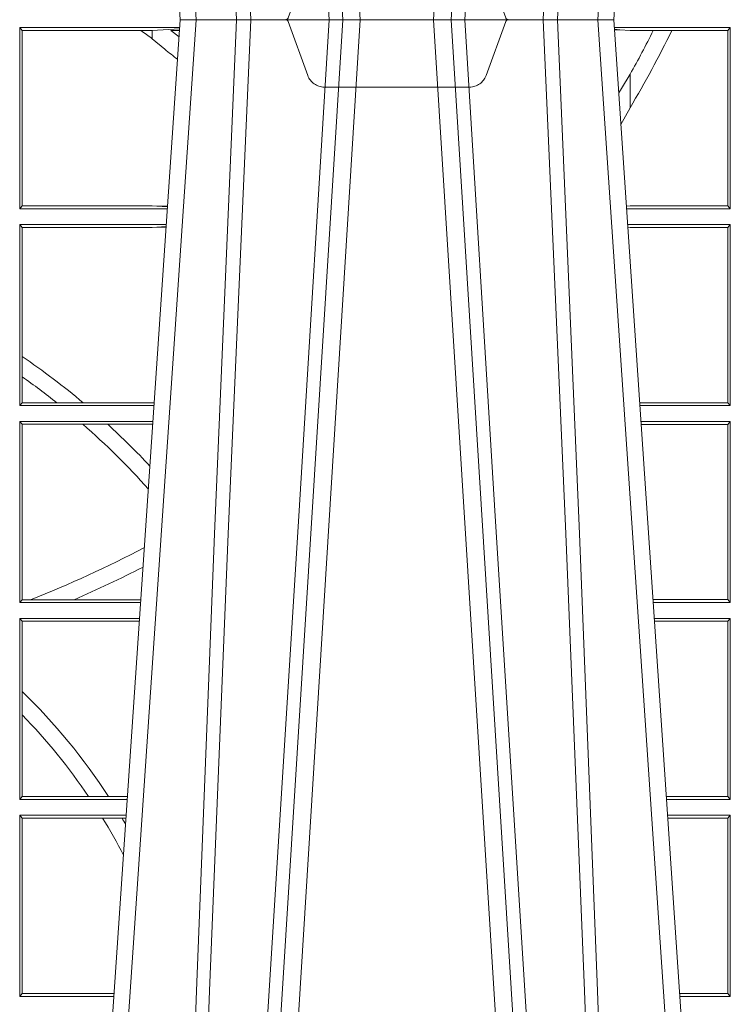
# Model space of a CAD drawing. Extents: x 382.9 to 398.8, y 143.3 to 166.7.
# Drawn here: x 389.8 to 389.9, y 159.1 to 159.3 of the extents above; entities that cross this region are included whole.
import ezdxf

# ---------------------------------------------------------------- set-up
doc = ezdxf.new("R2010")
doc.units = 0
doc.header["$LTSCALE"] = 0.02
doc.linetypes.add('VERDECKT2', pattern=[4.762499999999999, 3.175, -1.5875])
doc.layers.add('FRW-Rifi ST', color=124, linetype='Continuous', lineweight=15)

# ---------------------------------------------------------------- blocks, each defined once
blk = doc.blocks.new('ST-Block_UT')
at = {"color": 0, "linetype": 'Continuous'}
for p, q in [((0.07997975349400122, -0.2914999976421484), (0.09975000321850302, -2.947132315966883e-09)), ((0.1737500041720068, -2.947132315966883e-09), (0.09975000321850302, -2.947132315966883e-09)), ((0.1921638160939949, -0.2714999980891264), (0.1737500041720068, -2.947132315966883e-09))]:
    blk.add_line(p, q, dxfattribs=at)
at = {"color": 0, "linetype": 'Continuous', "lineweight": 0}
for p, q in [((0.1024822652339878, -2.947132315966883e-09), (0.08339023441050131, -0.2814999960031344)), ((0.1093948617574938, -0.2914999976421484), (0.1275109708305138, -2.947132315966883e-09)), ((0.130492693185488, -2.947132315966883e-09), (0.1123765990134871, -0.2914999976421484)), ((0.1430073142049935, -2.947132315966883e-09), (0.1611234158274897, -0.2914999976421484)), ((0.1641051530835114, -0.2914999976421484), (0.1459890514609867, -2.947132315966883e-09)), ((0.1710177570579958, -2.947132315966883e-09), (0.1901097804305039, -0.2814999960031344))]:
    blk.add_line(p, q, dxfattribs=at)
at = {"color": 0, "linetype": 'VERDECKT2', "lineweight": 5, "ltscale": 0.1}
blk.add_lwpolyline([(0.1557861892950143, 3.251869884479675e-09, -0.3152987888776895), (0.1553163439035075, 0.0003289848898759828), (0.1519688830793768, 0.009526063681846608, 0.3152987888791577), (0.1491498052170073, 0.01150000325188216), (0.1243502202935076, 0.01150000325188216, 0.3152987888791579), (0.1215311497450102, 0.00952607098585645), (0.1181836825259097, 0.0003289931802044066, -0.3152987888776896), (0.117713836215529, 3.251869884479675e-09)], format="xyb", dxfattribs=at)
at = {"color": 0, "linetype": 'Continuous', "lineweight": 0}
for points in [[(0.0983985871075106, -0.2814999960031344), (0.1025300458069864, -0.1656839728021282), (0.1055920928714897, -0.08773574527762662), (0.109344108402496, -2.947132315966883e-09)], [(0.1117989405985043, -2.947132315966883e-09), (0.1079116597769882, -0.08773574527762662), (0.1047423392529936, -0.1656839728021282), (0.1004690885540072, -0.2814999960031344)], [(0.1074249953030062, -0.2841802864936369), (0.1100068598985047, -0.2436380117801491), (0.1149309635160023, -0.1656835704711455), (0.1201042592525141, -0.08283865746514607), (0.1251873880624998, -2.947132315966883e-09)], [(0.1660750120875036, -0.2841802864936369), (0.1634931474920052, -0.2436380117801491), (0.1585690438745075, -0.1656835704711455), (0.153395763039498, -0.08283865746514607), (0.1483126342295122, -2.947132315966883e-09)], [(0.1617010742425009, -2.947132315966883e-09), (0.1655883550639885, -0.08773574527762662), (0.1687576830385069, -0.1656839728021282), (0.1730309337374933, -0.2814999960031344)], [(0.1751014202829992, -0.2814999960031344), (0.1709699690339903, -0.1656839728021282), (0.1679079294204939, -0.08773574527762662), (0.1641559064385092, -2.947132315966883e-09)]]:
    blk.add_lwpolyline(points, dxfattribs=at)
blk = doc.blocks.new('ST-Block_SeitGitt')
at = {"color": 0, "linetype": 'Continuous', "lineweight": 0}
for p, q in [((0.4723500147457287, -0.001349996783147844), (0.4723500147457287, -0.03224999504939774)), ((0.4723500147457287, -0.001349996783147844), (0.4996584433016551, -0.001349996783147844)), ((0.4727692738170788, -0.001839297714951726), (0.4723500147457287, -0.001349996783147844)), ((0.4949500098819897, -0.001839297714951726), (0.499644732347889, -0.001552156240194336)), ((0.5936500191683933, -0.001349996783147844), (0.5738415641463348, -0.001349996783147844)), ((0.5748050272460148, -0.0017073004351289), (0.5738604176302715, -0.001627979465098406)), ((0.5936500191683933, -0.001349996783147844), (0.5932304471726582, -0.001853830770897957)), ((0.5936500191683933, -0.001349996783147844), (0.5936500191683933, -0.03224999504939774)), ((0.4727692738170788, -0.03176069679514626), (0.4727692738170788, -0.001839297714951726)), ((0.4727692738170788, -0.001839297714951726), (0.4930269926781818, -0.001839297714951726)), ((0.4930269926781818, -0.001839297714951726), (0.4949500098819897, -0.001839297714951726)), ((0.4949500098819897, -0.001839297714951726), (0.4949500098819897, -0.003240829341422113)), ((0.4949500098819897, -0.003240829341422113), (0.4971007466311619, -0.005050847314606699)), ((0.4981432020659611, -0.001833730617846641), (0.4995518231294511, -0.002922044686300751)), ((0.4996237072761005, -0.001862157802577258), (0.4981432020659611, -0.001833730617846641)), ((0.5738672407297543, -0.001728581745226165), (0.5748050272460148, -0.0017073004351289)), ((0.5765500128264591, -0.001853830770897957), (0.5748050272460148, -0.0017073004351289)), ((0.5805050939316914, -0.001853830770897957), (0.5765500128264591, -0.001853830770897957)), ((0.5836780130858585, -0.001853830770897957), (0.5805050939316914, -0.001853830770897957)), ((0.5932304471726582, -0.001853830770897957), (0.5836780130858585, -0.001853830770897957)), ((0.5932304471726582, -0.03174616443769196), (0.5932304471726582, -0.001853830770897957)), ((0.5765500128264591, -0.009318872828345093), (0.5765500128264591, -0.01502943458811501)), ((0.5765500128264591, -0.01502943458811501), (0.5749625038202453, -0.01787754237264494)), ((0.4727692738170788, -0.03176069679514626), (0.4723500147457287, -0.03224999504939774)), ((0.4727692738170788, -0.03176069679514626), (0.4949500098819897, -0.03176069679514626)), ((0.4949500098819897, -0.03176069679514626), (0.4957822248335049, -0.03181159543649414)), ((0.4975948228950529, -0.03177679188999605), (0.4957822248335049, -0.03181159543649414)), ((0.4957822248335049, -0.03181159543649414), (0.4975849842432751, -0.03192185667020908)), ((0.5765500128264591, -0.03174616443769196), (0.5759067719224333, -0.03180017752538333)), ((0.5932304471726582, -0.03174616443769196), (0.5765500128264591, -0.03174616443769196)), ((0.5936500191683933, -0.03224999504939774), (0.5932304471726582, -0.03174616443769196)), ((0.4723500147457287, -0.03224999504939774), (0.4975627290878606, -0.03224999504936932)), ((0.5936500191683933, -0.03224999504939774), (0.5759372796772197, -0.03224999504939774)), ((0.4723500147457287, -0.03494999605075577), (0.4723500147457287, -0.06584999385134438)), ((0.4723500147457287, -0.03494999605075577), (0.4973796083502009, -0.03494999605075577)), ((0.4727692738170788, -0.03543929803029755), (0.4723500147457287, -0.03494999605075577)), ((0.5936500191683933, -0.03494999605075577), (0.5761204005299874, -0.03494999605075577)), ((0.5936500191683933, -0.03494999605075577), (0.5932304471726582, -0.03545383038775185)), ((0.5936500191683933, -0.03494999605075577), (0.5936500191683933, -0.06584999385134438)), ((0.4727692738170788, -0.03543929803029755), (0.4949500098819897, -0.03543929803029755)), ((0.4727692738170788, -0.05747636827484826), (0.4727692738170788, -0.03543929803029755)), ((0.4949500098819897, -0.03543929803029755), (0.4957822248335049, -0.03538839938894967)), ((0.4957822248335049, -0.03538839938894967), (0.4973564048312085, -0.03529211745816951)), ((0.4973478359299861, -0.03541846055898645), (0.4957822248335049, -0.03538839938894967)), ((0.5765500128264591, -0.03545383038775185), (0.576152306818841, -0.03542043407315987)), ((0.5932304471726582, -0.03545383038775185), (0.5765500128264591, -0.03545383038775185)), ((0.5932304471726582, -0.0653461632396386), (0.5932304471726582, -0.03545383038775185)), ((0.4727692738170788, -0.06092759641663292), (0.4727692738170788, -0.05747636827484826)), ((0.4727692738170788, -0.0653606993223832), (0.4727692738170788, -0.06092759641663292)), ((0.4727692738170788, -0.0653606993223832), (0.4723500147457287, -0.06584999385134438)), ((0.4727692738170788, -0.0653606993223832), (0.4787020221347973, -0.0653606993223832)), ((0.4787020221347973, -0.0653606993223832), (0.4831914886827633, -0.0653606993223832)), ((0.4831914886827633, -0.0653606993223832), (0.4949500098819897, -0.0653606993223832)), ((0.4949500098819897, -0.0653606993223832), (0.4953155631084769, -0.0653830550860448)), ((0.5932304471726582, -0.0653461632396386), (0.5781819449711634, -0.06534616323961018)), ((0.5936500191683933, -0.06584999385134438), (0.5932304471726582, -0.0653461632396386)), ((0.4723500147457287, -0.06584999385134438), (0.4952838941679261, -0.06584999385134438)), ((0.5936500191683933, -0.06584999385134438), (0.5782161160293242, -0.06584999385134438)), ((0.4723500147457287, -0.06854999485270241), (0.4723500147457287, -0.09944999637858132)), ((0.4723500147457287, -0.06854999485270241), (0.4951007734303232, -0.06854999485267399)), ((0.4727692738170788, -0.06903929683224419), (0.4723500147457287, -0.06854999485270241)), ((0.5936500191683933, -0.06854999485270241), (0.5783992368820918, -0.06854999485273083)), ((0.5936500191683933, -0.06854999485270241), (0.5932304471726582, -0.06905383291498879)), ((0.5936500191683933, -0.06854999485270241), (0.5936500191683933, -0.09944999637858132)), ((0.4727692738170788, -0.06903929683224419), (0.4831255957479641, -0.06903929683224419)), ((0.4727692738170788, -0.09896069439903954), (0.4727692738170788, -0.06903929683224419)), ((0.4831255957479641, -0.06903929683224419), (0.487388095259206, -0.06903929683224419)), ((0.487388095259206, -0.06903929683224419), (0.4949500098819897, -0.06903929683224419)), ((0.4949500098819897, -0.06903929683224419), (0.4950680775480976, -0.06903207523205879)), ((0.5932304471726582, -0.06905383291498879), (0.5784334084455338, -0.06905383291498879)), ((0.5932304471726582, -0.09894616576687554), (0.5932304471726582, -0.06905383291498879)), ((0.4727692738170788, -0.09896069439903954), (0.4723500147457287, -0.09944999637858132)), ((0.4727692738170788, -0.09896069439903954), (0.4742110580201313, -0.09896069439903954)), ((0.4742110580201313, -0.09896069439903954), (0.48162600249006, -0.09896069439903954)), ((0.48162600249006, -0.09896069439903954), (0.4930382446643478, -0.09896069439903954)), ((0.5932304471726582, -0.09894616576687554), (0.58046078157588, -0.09894616576684712)), ((0.5936500191683933, -0.09944999637858132), (0.5932304471726582, -0.09894616576687554)), ((0.4723500147457287, -0.09944999637858132), (0.4930050589954078, -0.0994499963785529)), ((0.5936500191683933, -0.09944999637858132), (0.5804949526340693, -0.09944999637858132)), ((0.4723500147457287, -0.1021499973799394), (0.4723500147457287, -0.1330499914552377)), ((0.4723500147457287, -0.1021499973799394), (0.4928219382577481, -0.1021499973799394)), ((0.4727692738170788, -0.1026392993594811), (0.4723500147457287, -0.1021499973799394)), ((0.5936500191683933, -0.1021499973799394), (0.58067807348678, -0.1021499973799678)), ((0.5936500191683933, -0.1021499973799394), (0.5932304471726582, -0.1026538279916451)), ((0.5936500191683933, -0.1021499973799394), (0.5936500191683933, -0.1330499914552377)), ((0.4727692738170788, -0.1026392993594811), (0.4927887525887797, -0.1026392993594811)), ((0.4727692738170788, -0.1146128890182183), (0.4727692738170788, -0.1026392993594811)), ((0.5932304471726582, -0.1026538279916451), (0.5807122445449409, -0.1026538279916451)), ((0.5932304471726582, -0.1325461682941125), (0.5932304471726582, -0.1026538279916451)), ((0.4727692738170788, -0.1186253172423051), (0.4727692738170788, -0.1146128890182183)), ((0.4727692738170788, -0.1325606969262765), (0.4727692738170788, -0.1186253172423051)), ((0.4727692738170788, -0.1325606969262765), (0.4723500147457287, -0.1330499914552377)), ((0.4727692738170788, -0.1325606969262765), (0.4841219544406101, -0.1325606969262765)), ((0.4841219544406101, -0.1325606969262765), (0.4875292092557117, -0.1325606969262765)), ((0.4875292092557117, -0.1325606969262765), (0.4907594094918295, -0.1325606969262481)), ((0.5932304471726582, -0.1325461682941125), (0.582739618180625, -0.1325461682940841)), ((0.5936500191683933, -0.1330499914552377), (0.5932304471726582, -0.1325461682941125)), ((0.4723500147457287, -0.1330499914552377), (0.4907262243281707, -0.1330499914552377)), ((0.5936500191683933, -0.1330499914552377), (0.5827737887334763, -0.1330499914552377)), ((0.4723500147457287, -0.1357499924565957), (0.4723500147457287, -0.1666499939824746)), ((0.4723500147457287, -0.1357499924565957), (0.4905431035905394, -0.1357499924565957)), ((0.4727692738170788, -0.1362393018867181), (0.4723500147457287, -0.1357499924565957)), ((0.5936500191683933, -0.1357499924565957), (0.5829569095862155, -0.1357499924566241)), ((0.5936500191683933, -0.1357499924565957), (0.5932304471726582, -0.1362538305188821)), ((0.5936500191683933, -0.1357499924565957), (0.5936500191683933, -0.1666499939824746)), ((0.4727692738170788, -0.1362393018867181), (0.486497892438905, -0.1362393018867181)), ((0.4727692738170788, -0.1661606994535134), (0.4727692738170788, -0.1362393018867181)), ((0.486497892438905, -0.1362393018867181), (0.4898150622840092, -0.1362393018867181)), ((0.4898150622840092, -0.1362393018867181), (0.4905099174162615, -0.1362393018867181)), ((0.5932304471726582, -0.1362538305188821), (0.5829910811496575, -0.1362538305188821)), ((0.5932304471726582, -0.1661461559201882), (0.5932304471726582, -0.1362538305188821)), ((0.4727692738170788, -0.1661606994535134), (0.4723500147457287, -0.1666499939824746)), ((0.4727692738170788, -0.1661606994535134), (0.4884805743192544, -0.1661606994535134)), ((0.5932304471726582, -0.1661461559201882), (0.5850184537747225, -0.1661461559201882)), ((0.5936500191683933, -0.1666499939824746), (0.5932304471726582, -0.1661461559201882)), ((0.4723500147457287, -0.1666499939824746), (0.4884473891556524, -0.1666499939824746)), ((0.5936500191683933, -0.1666499939824746), (0.5850526253382213, -0.1666499939824746))]:
    blk.add_line(p, q, dxfattribs=at)
blk.add_lwpolyline([(0.5765500128264591, -0.009318872828345093), (0.5750512242312595, -0.0117533081288741), (0.5745956766016036, -0.01246890734978479)], dxfattribs=at)
for centre, radius, start, end in [((0.4000000119204685, -0.1314999967481185), 0.1595804391283392, 53.48752929213821, 54.34189296498283), ((0.4000000119204685, 0.08900000325186852), 0.2049195608716612, 329.4919197547139, 333.681322709877), ((0.4000000119204685, 0.08900000325186852), 0.2020804391283391, 330.8870167735543, 333.2824628197274), ((0.4000295897952526, -0.1315127420022577), 0.1594221449405972, 51.49121916465285, 52.49043904484284), ((0.4000000119204685, -0.164499996748134), 0.1294195608716614, 49.99873654020102, 55.78678935115031), ((0.4000000119204685, -0.164499996748134), 0.1265804391283391, 51.55559815436404, 54.90838414697982), ((0.4000000119204685, -0.164499996748134), 0.1265804391283393, 41.82985168984092, 48.95119593193894), ((0.4000000119204685, -0.164499996748134), 0.1294195608716613, 43.04355500737249, 47.52791651202458), ((0.4000000119204685, 0.08900000325186852), 0.2020804391283391, 291.5452045648055, 297.6056982119194), ((0.4000000119204685, 0.08900000325186852), 0.2049195608716611, 293.4739360137528, 297.1207669335624), ((0.4000000119204685, -0.1894999967481397), 0.1044195608716615, 33.04471818816998, 45.82174163862534), ((0.4000000119204685, -0.1894999967481397), 0.1015804391283395, 34.09274300503821, 44.24434443165738), ((0.4000000119204685, -0.1894999967481397), 0.1015804391283391, 27.52606695703462, 31.62250587321116), ((0.4000000119204685, -0.1894999967481397), 0.1044195608716611, 29.99151658121466, 30.66811845199221)]:
    blk.add_arc(centre, radius, start, end, dxfattribs=at)
blk = doc.blocks.new('ST-Block')
at = {"color": 0, "xscale": -1, "rotation": 180}
blk.add_blockref('ST-Block_UT', (0.4000000000000057, 0.3314999967481356), dxfattribs=at)
at = {"color": 0}
for name, p in [('ST-Block_SeitGitt', (0, 0.3314999967481072)), ('ST-Block_UT', (0.4000000000000057, 0.3314999967481356))]:
    blk.add_blockref(name, p, dxfattribs=at)

msp = doc.modelspace()

# ---------------------------------------------------------------- block references
at = {"layer": 'FRW-Rifi ST'}
msp.add_blockref('ST-Block', (389.3121269079831, 158.9686940326771), dxfattribs=at)

doc.saveas('drawing.dxf')
